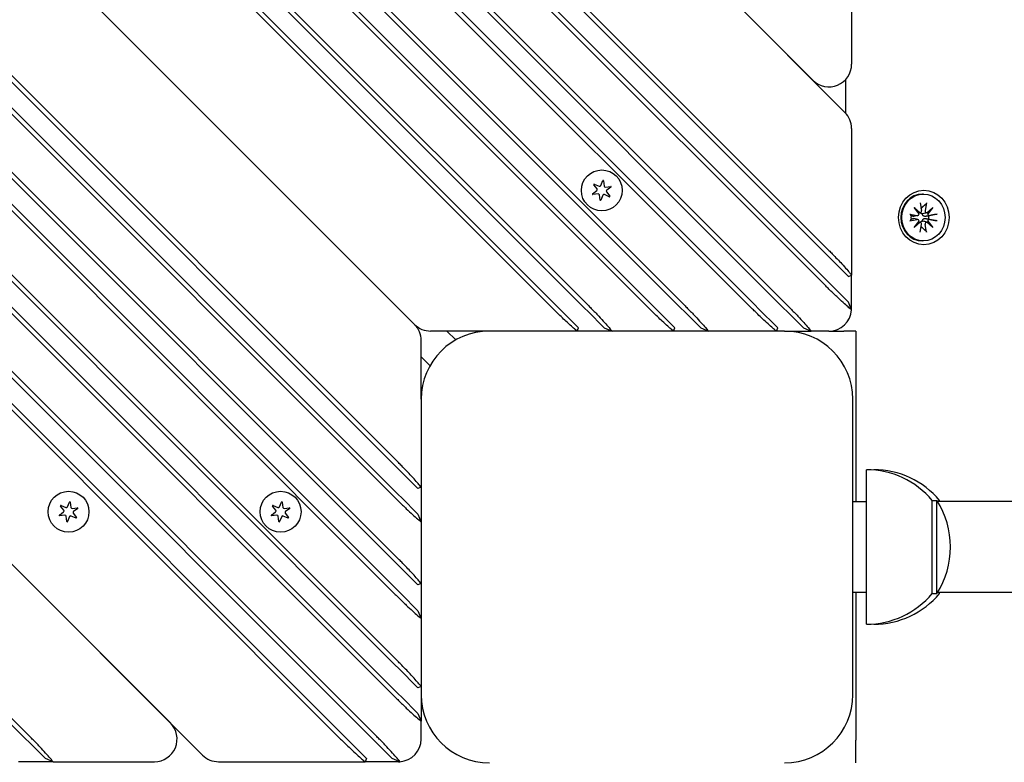
# Model space of a CAD drawing. Units: millimetres. Extents: x 1530 to 21072, y 793 to 21542.
# Drawn here: x 7244 to 7461, y 10128 to 10292 of the extents above; entities that cross this region are included whole.
import ezdxf

# ---------------------------------------------------------------- set-up
doc = ezdxf.new("R2010")
doc.units = ezdxf.units.MM
doc.layers.add('Widoczne (ISO)', color=255, linetype='Continuous')
doc.layers.add('wymiary 100 strefy', color=5, linetype='Continuous')
doc.styles.get("Standard").update_dxf_attribs({"font": 'arial.ttf'})
doc.dimstyles.new('FK_rzuty 100_STREFY', dxfattribs={"dimscale": 100, "dimtxt": 4, "dimasz": 2.5, "dimexe": 1.25, "dimexo": 0.625, "dimgap": 1, "dimtad": 1, "dimdec": 1, "dimlfac": 0.001, "dimrnd": 0.01, "dimzin": 1, "dimdsep": 46, "dimtxsty": 'Standard', "dimblk": 'OBLIQUE', "dimcen": 2.5, "dimadec": 0, "dimazin": 0, "dimtfac": 1, "dimtdec": 1, "dimtmove": 0, "dimatfit": 3, "dimfxl": 1, "dimarcsym": 0})

# ---------------------------------------------------------------- blocks, each defined once
blk = doc.blocks.new('_Oblique')
at = {"color": 0, "linetype": 'ByBlock', "lineweight": -2}
blk.add_line((-0.5, -0.5), (0.5, 0.5), dxfattribs=at)
blk = doc.blocks.new('*D6')
at = {"layer": 'Defpoints', "color": 0, "transparency": 16777216}
for p in [(7885.05, 12617.99), (6932.21, 6837.99), (12442.03, 6837.99)]:
    blk.add_point(p, dxfattribs=at)
at = {"layer": 'wymiary 100 strefy', "color": 0, "lineweight": -2, "transparency": 16777216}
for p, q in [((7947.55, 12617.99), (12567.03, 12617.99)), ((12442.03, 12617.99), (12442.03, 6837.99)), ((6994.71, 6837.99), (12567.03, 6837.99))]:
    blk.add_line(p, q, dxfattribs=at)
at = {"layer": 'wymiary 100 strefy', "color": 0, "lineweight": -2, "transparency": 16777216, "xscale": 200, "yscale": 200, "zscale": 200}
for p, rotation in [((12442.03, 12617.99), 90), ((12442.03, 6837.99), 270)]:
    blk.add_blockref('_Oblique', p, dxfattribs=dict(at, rotation=rotation))
at = {"layer": 'wymiary 100 strefy', "color": 0, "transparency": 16777216, "insert": (12188.86, 9727.99), "char_height": 300, "attachment_point": 5, "rotation": 90}
blk.add_mtext('5.80 m', dxfattribs=at)

msp = doc.modelspace()

# ---------------------------------------------------------------- linework, layer by layer
at = {"layer": 'Widoczne (ISO)'}
for p, q in [((7418.423, 10278.198), (6994.674, 10701.947)), ((6994.674, 10701.947), (7425.494, 10271.127)), ((7421.251, 10240.014), (6976.996, 10684.269)), ((6977.703, 10684.976), (7421.958, 10240.721)), ((6974.167, 10681.441), (7421.958, 10233.65)), ((7421.251, 10232.943), (6973.46, 10680.734)), ((7412.059, 10227.993), (6966.389, 10673.662)), ((6967.096, 10674.37), (7412.766, 10228.7)), ((7404.988, 10227.993), (6962.854, 10670.127)), ((6963.561, 10670.834), (7405.695, 10228.7)), ((7389.431, 10227.993), (6955.076, 10662.349)), ((6955.783, 10663.056), (7390.138, 10228.7)), ((6952.247, 10659.52), (7383.067, 10228.7)), ((7382.36, 10227.993), (6951.54, 10658.813)), ((7368.218, 10227.993), (6944.469, 10651.742)), ((6945.176, 10652.449), (7368.925, 10228.7)), ((6941.641, 10648.914), (7361.854, 10228.7)), ((7361.147, 10227.993), (6940.933, 10648.207)), ((7330.741, 10224.458), (6923.963, 10631.236)), ((7330.741, 10224.458), (6923.963, 10631.236)), ((7327.206, 10194.052), (6906.992, 10614.266)), ((6906.285, 10613.558), (7326.499, 10193.345)), ((6902.75, 10610.023), (7326.499, 10186.274)), ((7327.206, 10186.981), (6903.457, 10610.73)), ((6895.679, 10602.952), (7326.499, 10172.132)), ((7327.206, 10172.839), (6896.386, 10603.659)), ((6892.143, 10599.416), (7326.499, 10165.061)), ((7327.206, 10165.768), (6892.85, 10600.123)), ((7327.206, 10150.211), (6885.072, 10592.345)), ((6884.365, 10591.638), (7326.499, 10149.504)), ((6880.829, 10588.103), (7326.499, 10142.433)), ((7327.206, 10143.14), (6881.536, 10588.81)), ((7322.256, 10133.948), (6874.465, 10581.739)), ((6873.758, 10581.032), (7321.549, 10133.241)), ((6870.223, 10577.496), (7314.478, 10133.241)), ((7315.185, 10133.948), (6870.93, 10578.203)), ((7277.001, 10136.776), (6853.252, 10560.525)), ((6853.252, 10560.525), (7284.072, 10129.705)), ((6835.575, 10542.848), (7245.181, 10133.241)), ((7245.889, 10133.948), (6836.282, 10543.555)), ((7426.958, 10304.018), (7426.958, 10281.733)), ((7425.579, 10278.285), (7425.579, 10271.039)), ((7426.958, 10267.591), (7426.958, 10235.307)), ((7370.913, 10254.273), (7370.207, 10255.205)), ((7370.31, 10255.337), (7371.387, 10254.884)), ((7371.714, 10255.017), (7372.168, 10256.095)), ((7372.334, 10256.072), (7372.48, 10254.912)), ((7372.759, 10254.696), (7373.919, 10254.842)), ((7373.982, 10254.686), (7373.051, 10253.98)), ((7369.934, 10253.217), (7370.865, 10253.923)), ((7371.157, 10253.208), (7369.997, 10253.061)), ((7371.582, 10251.831), (7371.436, 10252.991)), ((7372.202, 10252.886), (7371.748, 10251.808)), ((7373.607, 10252.566), (7372.529, 10253.019)), ((7373.003, 10253.63), (7373.71, 10252.698)), ((7442.756, 10253.143), (7442.531, 10253.143)), ((7440.691, 10250.221), (7442.013, 10249.022)), ((7440.691, 10250.221), (7441.688, 10249.045)), ((7441.802, 10248.795), (7440.691, 10250.221)), ((7442.071, 10251.236), (7442.344, 10249.504)), ((7443.442, 10251.236), (7443.169, 10249.504)), ((7443.5, 10249.022), (7444.821, 10250.221)), ((7444.821, 10250.221), (7443.638, 10249.045)), ((7444.821, 10250.221), (7443.711, 10248.795)), ((7439.75, 10248.733), (7441.355, 10248.438)), ((7439.75, 10247.254), (7441.355, 10247.549)), ((7441.503, 10248.442), (7440.62, 10248.23)), ((7441.503, 10247.545), (7440.62, 10247.756)), ((7442.048, 10249.029), (7441.738, 10248.955)), ((7443.57, 10249.014), (7443.317, 10248.954)), ((7445.763, 10248.733), (7444.157, 10248.438)), ((7445.763, 10247.254), (7444.157, 10247.549)), ((7440.691, 10245.766), (7441.802, 10247.191)), ((7442.013, 10246.964), (7440.691, 10245.766)), ((7440.691, 10245.766), (7441.688, 10246.942)), ((7442.048, 10246.957), (7441.738, 10247.032)), ((7442.071, 10244.751), (7442.344, 10246.482)), ((7443.442, 10244.751), (7443.169, 10246.482)), ((7443.57, 10246.972), (7443.317, 10247.033)), ((7444.821, 10245.766), (7443.5, 10246.964)), ((7444.821, 10245.766), (7443.638, 10246.942)), ((7443.711, 10247.191), (7444.821, 10245.766)), ((7442.756, 10242.843), (7442.531, 10242.843)), ((7421.958, 10239.307), (7421.251, 10240.014)), ((7426.251, 10235.014), (7421.958, 10239.307)), ((7426.251, 10235.014), (7426.958, 10235.307)), ((7426.958, 10227.993), (7426.958, 10235.307)), ((7421.958, 10233.65), (7422.59, 10233.018)), ((7422.59, 10233.018), (7426.251, 10229.357)), ((7361.854, 10228.7), (7362.561, 10227.993)), ((7362.561, 10227.993), (7366.854, 10223.7)), ((7368.85, 10227.361), (7368.218, 10227.993)), ((7383.067, 10228.7), (7383.774, 10227.993)), ((7383.774, 10227.993), (7388.067, 10223.7)), ((7390.063, 10227.361), (7389.431, 10227.993)), ((7405.695, 10228.7), (7406.402, 10227.993)), ((7406.402, 10227.993), (7410.695, 10223.7)), ((7412.691, 10227.361), (7412.059, 10227.993)), ((7426.948, 10227.675), (7426.251, 10229.357)), ((7372.511, 10223.7), (7368.85, 10227.361)), ((7393.724, 10223.7), (7390.063, 10227.361)), ((7416.351, 10223.7), (7412.691, 10227.361)), ((7366.561, 10222.993), (7366.854, 10223.7)), ((7372.511, 10223.7), (7374.218, 10222.993)), ((7387.774, 10222.993), (7388.067, 10223.7)), ((7393.724, 10223.7), (7395.431, 10222.993)), ((7410.402, 10222.993), (7410.695, 10223.7)), ((7416.351, 10223.7), (7418.059, 10222.993)), ((7347.206, 10222.993), (7334.277, 10222.993)), ((7337.863, 10222.993), (7339.812, 10221.044)), ((7412.206, 10222.993), (7347.206, 10222.993)), ((7412.206, 10222.993), (7418.059, 10222.993)), ((7421.958, 10222.993), (7418.059, 10222.993)), ((7421.958, 10222.993), (7425.215, 10222.993)), ((7427.884, 10222.993), (7425.215, 10222.993)), ((7427.884, 10222.993), (7427.884, 10185.493)), ((7332.206, 10207.993), (7332.206, 10220.922)), ((7332.206, 10217.336), (7334.155, 10215.387)), ((7332.206, 10207.993), (7332.206, 10142.993)), ((7427.206, 10142.993), (7427.206, 10207.993)), ((7326.499, 10193.345), (7327.206, 10192.638)), ((7327.206, 10192.638), (7331.499, 10188.345)), ((7430.206, 10158.493), (7430.206, 10192.493)), ((7431.826, 10192.424), (7431.826, 10192.493)), ((7327.838, 10186.349), (7327.206, 10186.981)), ((7332.206, 10188.638), (7331.499, 10188.345)), ((7252.93, 10184.627), (7254.007, 10184.173)), ((7254.335, 10184.307), (7254.788, 10185.384)), ((7254.954, 10185.361), (7255.1, 10184.202)), ((7299.599, 10184.627), (7300.676, 10184.173)), ((7301.004, 10184.307), (7301.457, 10185.384)), ((7301.623, 10185.361), (7301.769, 10184.202)), ((7331.499, 10182.688), (7327.838, 10186.349)), ((7427.206, 10185.493), (7430.206, 10185.493)), ((7444.706, 10165.243), (7444.706, 10185.743)), ((7444.706, 10185.743), (7445.706, 10185.743)), ((7445.706, 10165.243), (7445.706, 10185.743)), ((8147.697, 10185.493), (7445.863, 10185.493)), ((7446.326, 10185.493), (7446.326, 10185.743)), ((7252.554, 10182.506), (7253.485, 10183.213)), ((7253.777, 10182.497), (7252.617, 10182.351)), ((7253.533, 10183.563), (7252.827, 10184.494)), ((7255.38, 10183.985), (7256.539, 10184.131)), ((7255.623, 10182.919), (7256.33, 10181.988)), ((7256.603, 10183.976), (7255.671, 10183.269)), ((7299.223, 10182.506), (7300.154, 10183.213)), ((7300.446, 10182.497), (7299.286, 10182.351)), ((7300.202, 10183.563), (7299.496, 10184.494)), ((7302.049, 10183.985), (7303.208, 10184.131)), ((7302.292, 10182.919), (7302.999, 10181.988)), ((7303.272, 10183.976), (7302.34, 10183.269)), ((7331.499, 10182.688), (7332.206, 10180.981)), ((7254.203, 10181.12), (7254.056, 10182.28)), ((7254.822, 10182.175), (7254.369, 10181.097)), ((7256.227, 10181.855), (7255.149, 10182.308)), ((7300.872, 10181.12), (7300.725, 10182.28)), ((7301.491, 10182.175), (7301.038, 10181.097)), ((7302.896, 10181.855), (7301.818, 10182.308)), ((7326.499, 10172.132), (7327.206, 10171.425)), ((7327.206, 10171.425), (7331.499, 10167.132)), ((7332.206, 10167.425), (7331.499, 10167.132)), ((7327.838, 10165.136), (7327.206, 10165.768)), ((7331.499, 10161.475), (7327.838, 10165.136)), ((7430.206, 10165.493), (7427.206, 10165.493)), ((7427.884, 10165.493), (7427.884, 10132.993)), ((7444.706, 10165.243), (7445.706, 10165.243)), ((8147.697, 10165.493), (7445.863, 10165.493)), ((7446.326, 10165.243), (7446.326, 10165.493)), ((7331.499, 10161.475), (7332.206, 10159.768)), ((7431.826, 10158.493), (7431.826, 10158.563)), ((7326.499, 10149.504), (7327.206, 10148.797)), ((7327.206, 10148.797), (7331.499, 10144.504)), ((7332.206, 10144.797), (7331.499, 10144.504)), ((7327.838, 10142.508), (7327.206, 10143.14)), ((7331.499, 10138.847), (7327.838, 10142.508)), ((7332.206, 10142.993), (7332.206, 10137.14)), ((7331.499, 10138.847), (7332.206, 10137.14)), ((7332.206, 10133.241), (7332.206, 10137.14)), ((7245.181, 10133.241), (7245.813, 10132.609)), ((7245.813, 10132.609), (7249.474, 10128.948)), ((7315.892, 10133.241), (7315.185, 10133.948)), ((7320.185, 10128.948), (7315.892, 10133.241)), ((7321.549, 10133.241), (7322.181, 10132.609)), ((7322.181, 10132.609), (7325.842, 10128.948)), ((7427.884, 10128.465), (7427.884, 10132.993)), ((7251.181, 10128.241), (7249.474, 10128.948)), ((7320.185, 10128.948), (7319.892, 10128.241)), ((7327.524, 10128.251), (7325.842, 10128.948)), ((7427.884, 10127.993), (7427.884, 10128.465)), ((7251.181, 10128.241), (7243.525, 10128.241)), ((7251.181, 10128.241), (7273.466, 10128.241)), ((7287.608, 10128.241), (7319.892, 10128.241)), ((7327.206, 10128.241), (7319.892, 10128.241))]:
    msp.add_line(p, q, dxfattribs=at)
for centre in [(7371.958, 10253.952), (7254.578, 10183.241), (7301.247, 10183.241)]:
    msp.add_circle(centre, 4.5, dxfattribs=at)
for centre, radius, start, end in [((7421.958, 10281.733), 5, 225, 0), ((7421.958, 10267.591), 5, 0, 45), ((7372.246, 10256.062), 0.085, 82.22936, 157.18189), ((7371.958, 10253.952), 2.215, 82.13442, 82.22936), ((7372.25, 10256.062), 0.085, 7.18189, 82.13442), ((7370.274, 10255.256), 0.085, 142.22936, 217.18189), ((7371.958, 10253.952), 2.215, 142.13442, 142.22936), ((7370.277, 10255.259), 0.085, 67.18189, 142.13442), ((7370.714, 10254.122), 0.25, 307.18189, 37.18189), ((7371.484, 10255.114), 0.25, 247.18189, 337.18189), ((7372.728, 10254.944), 0.25, 187.18189, 277.18189), ((7373.202, 10253.781), 0.25, 127.18189, 217.18189), ((7373.93, 10254.757), 0.085, 22.22936, 97.18189), ((7373.931, 10254.754), 0.085, 307.18189, 22.13442), ((7371.958, 10253.952), 2.215, 22.13442, 22.22936), ((7369.985, 10253.149), 0.085, 127.18189, 202.13442), ((7371.958, 10253.952), 2.215, 202.13442, 202.22936), ((7369.986, 10253.146), 0.085, 202.22936, 277.18189), ((7371.188, 10252.96), 0.25, 7.18189, 97.18189), ((7371.667, 10251.842), 0.085, 187.18189, 262.13442), ((7371.67, 10251.841), 0.085, 262.22936, 337.18189), ((7372.432, 10252.789), 0.25, 67.18189, 157.18189), ((7373.64, 10252.644), 0.085, 247.18189, 322.13442), ((7371.958, 10253.952), 2.215, 322.13442, 322.22936), ((7373.642, 10252.647), 0.085, 322.22936, 37.18189), ((7371.958, 10253.952), 2.215, 262.13442, 262.22936), ((7421.958, 10227.993), 5, 356.34649, 0), ((7421.958, 10227.993), 5, 270, 356.34649), ((7327.206, 10220.922), 5, 0, 45), ((7334.277, 10227.993), 5, 225, 270), ((7347.206, 10207.993), 15, 90, 180), ((7412.206, 10207.993), 15, 0, 90), ((7430.206, 10173.544), 18.949, 40.07442, 90), ((7431.826, 10173.544), 18.949, 40.07442, 90), ((7252.895, 10184.546), 0.085, 142.22936, 217.18189), ((7254.578, 10183.241), 2.215, 142.13442, 142.22936), ((7252.897, 10184.548), 0.085, 67.18189, 142.13442), ((7254.866, 10185.351), 0.085, 82.22936, 157.18189), ((7254.578, 10183.241), 2.215, 82.13442, 82.22936), ((7254.87, 10185.351), 0.085, 7.18189, 82.13442), ((7299.564, 10184.546), 0.085, 142.22936, 217.18189), ((7301.247, 10183.241), 2.215, 142.13442, 142.22936), ((7299.566, 10184.548), 0.085, 67.18189, 142.13442), ((7301.535, 10185.351), 0.085, 82.22936, 157.18189), ((7301.247, 10183.241), 2.215, 82.13442, 82.22936), ((7301.539, 10185.351), 0.085, 7.18189, 82.13442), ((7429.695, 10175.493), 19.01, 327.3723, 32.6277), ((7252.605, 10182.438), 0.085, 127.18189, 202.13442), ((7253.334, 10183.412), 0.25, 307.18189, 37.18189), ((7253.808, 10182.249), 0.25, 7.18189, 97.18189), ((7254.104, 10184.404), 0.25, 247.18189, 337.18189), ((7255.348, 10184.233), 0.25, 187.18189, 277.18189), ((7255.823, 10183.07), 0.25, 127.18189, 217.18189), ((7256.55, 10184.047), 0.085, 22.22936, 97.18189), ((7256.551, 10184.043), 0.085, 307.18189, 22.13442), ((7254.578, 10183.241), 2.215, 22.13442, 22.22936), ((7299.274, 10182.438), 0.085, 127.18189, 202.13442), ((7300.003, 10183.412), 0.25, 307.18189, 37.18189), ((7300.477, 10182.249), 0.25, 7.18189, 97.18189), ((7300.773, 10184.404), 0.25, 247.18189, 337.18189), ((7302.017, 10184.233), 0.25, 187.18189, 277.18189), ((7302.492, 10183.07), 0.25, 127.18189, 217.18189), ((7303.219, 10184.047), 0.085, 22.22936, 97.18189), ((7303.22, 10184.043), 0.085, 307.18189, 22.13442), ((7301.247, 10183.241), 2.215, 22.13442, 22.22936), ((7254.578, 10183.241), 2.215, 202.13442, 202.22936), ((7252.607, 10182.435), 0.085, 202.22936, 277.18189), ((7254.287, 10181.131), 0.085, 187.18189, 262.13442), ((7254.578, 10183.241), 2.215, 262.13442, 262.22936), ((7254.29, 10181.13), 0.085, 262.22936, 337.18189), ((7255.052, 10182.078), 0.25, 67.18189, 157.18189), ((7256.26, 10181.933), 0.085, 247.18189, 322.13442), ((7254.578, 10183.241), 2.215, 322.13442, 322.22936), ((7256.262, 10181.936), 0.085, 322.22936, 37.18189), ((7301.247, 10183.241), 2.215, 202.13442, 202.22936), ((7299.276, 10182.435), 0.085, 202.22936, 277.18189), ((7300.956, 10181.131), 0.085, 187.18189, 262.13442), ((7301.247, 10183.241), 2.215, 262.13442, 262.22936), ((7300.959, 10181.13), 0.085, 262.22936, 337.18189), ((7301.722, 10182.078), 0.25, 67.18189, 157.18189), ((7302.929, 10181.933), 0.085, 247.18189, 322.13442), ((7301.247, 10183.241), 2.215, 322.13442, 322.22936), ((7302.931, 10181.936), 0.085, 322.22936, 37.18189), ((7430.206, 10177.442), 18.949, 270, 319.92558), ((7431.826, 10177.442), 18.949, 270, 319.92558), ((7347.206, 10142.993), 15, 180, 270), ((7412.206, 10142.993), 15, 270, 0), ((7273.466, 10133.241), 5, 270, 45), ((7327.206, 10133.241), 5, 273.65351, 0), ((7287.608, 10133.241), 5, 225, 270), ((7327.206, 10133.241), 5, 270, 273.65351)]:
    msp.add_arc(centre, radius, start, end, dxfattribs=at)
for centre, major_axis in [((7442.85, 10247.993), (0, -6)), ((7442.756, 10247.993), (0, -5.15))]:
    msp.add_ellipse(centre, major_axis=major_axis, ratio=0.9271839, dxfattribs=at)
for centre, major_axis, ratio, start_param, end_param in [((7442.531, 10247.993), (0, -5.15), 0.9271839, 3.1415927, 6.2831853), ((7441.989, 10247.993), (0, 2.129), 0.9271839, 6.1119167, 6.1509284), ((7441.989, 10247.993), (0, 2.129), 0.9271839, 1.3995278, 1.7420649), ((7441.42, 10248.847), (0, -0.415), 0.9271839, 6.1144924, 7.7286315), ((7441.42, 10247.139), (0, 0.415), 0.9271839, 4.8377391, 6.4518782), ((7442.075, 10249.39), (0.53, 0.214), 0.5913006, 3.6884419, 4.3626831), ((7441.606, 10248.884), (0.182, -0.373), 0.3590368, 1.1598018, 1.834043), ((7441.964, 10249.434), (0, -0.415), 0.9271839, 0.1253501, 1.7394892), ((7443.548, 10249.434), (0, -0.415), 0.9271839, 4.5436961, 6.1578352), ((7443.728, 10249.39), (-0.226, -0.369), 0.3910271, 6.2694112, 6.9436524), ((7444.197, 10248.884), (0.554, -0.177), 0.6040756, 3.1901917, 3.8644329), ((7444.093, 10248.847), (0, -0.415), 0.9271839, 4.8377391, 6.4518782), ((7444.093, 10247.139), (0, 0.415), 0.9271839, 6.1144924, 7.7286315), ((7441.989, 10247.993), (0, -2.129), 0.9271839, 1.3995278, 1.7420649), ((7441.606, 10247.102), (0.182, 0.373), 0.3590368, 4.4491424, 5.1233835), ((7442.075, 10246.596), (-0.53, 0.214), 0.5913006, 5.0620949, 5.7363361), ((7441.964, 10246.552), (0, 0.415), 0.9271839, 4.5436961, 6.1578352), ((7441.989, 10247.993), (0, -2.129), 0.9271839, 0.1322569, 0.1712686), ((7443.548, 10246.552), (0, 0.415), 0.9271839, 0.1253501, 1.7394892), ((7443.728, 10246.596), (-0.226, 0.369), 0.3910271, 5.6227182, 6.2969594), ((7444.197, 10247.102), (-0.554, -0.177), 0.6040756, 5.5603451, 6.2345862)]:
    msp.add_ellipse(centre, major_axis=major_axis, ratio=ratio, start_param=start_param, end_param=end_param, dxfattribs=at)
for points, weights in [([(7442.272, 10249.96), (7442.298, 10250.023), (7442.325, 10250.091)], [1.06419968051, 1.03214734634, 1]), ([(7442.325, 10250.091), (7442.738, 10250.46), (7443.331, 10250.988)], [1, 1.01748360154, 1.0022406735]), ([(7440.044, 10248.356), (7439.992, 10248.488), (7439.921, 10248.677)], [1, 1.01748360154, 1.0022406735]), ([(7439.921, 10247.31), (7439.992, 10247.499), (7440.044, 10247.63)], [1.0022406735, 1.01748360154, 1]), ([(7440.444, 10248.235), (7440.274, 10248.286), (7440.044, 10248.356)], [1.33963319509, 1.17116332725, 1]), ([(7440.044, 10247.63), (7440.274, 10247.7), (7440.444, 10247.751)], [1, 1.17116332725, 1.33963319509]), ([(7443.934, 10248.356), (7443.574, 10248.286), (7443.309, 10248.235)], [1, 1.17116332725, 1.33963319509]), ([(7443.309, 10247.751), (7443.574, 10247.7), (7443.934, 10247.63)], [1.33963319509, 1.17116332725, 1]), ([(7445.474, 10248.677), (7444.567, 10248.488), (7443.934, 10248.356)], [1.0022406735, 1.01748360154, 1]), ([(7443.934, 10247.63), (7444.567, 10247.499), (7445.474, 10247.31)], [1, 1.01748360154, 1.0022406735]), ([(7442.325, 10245.895), (7442.298, 10245.963), (7442.272, 10246.027)], [1, 1.03214734634, 1.0641996805]), ([(7443.331, 10244.999), (7442.738, 10245.526), (7442.325, 10245.895)], [1.0022406735, 1.01748360155, 1])]:
    msp.add_rational_spline(points, weights, degree=2, dxfattribs=at)
for points, knots in [([(7443.442, 10251.236), (7443.436, 10251.201), (7443.426, 10251.161), (7443.404, 10251.097), (7443.388, 10251.063), (7443.361, 10251.019), (7443.345, 10251.001), (7443.331, 10250.988)], [0.04222664, 0.04222664, 0.04222664, 0.04222664, 0.05274705, 0.05274705, 0.063253012, 0.063253012, 0.071861008, 0.071861008, 0.071861008, 0.071861008]), ([(7439.75, 10248.733), (7439.782, 10248.727), (7439.816, 10248.719), (7439.865, 10248.706), (7439.888, 10248.698), (7439.912, 10248.687), (7439.919, 10248.681), (7439.921, 10248.677)], [0.04222664, 0.04222664, 0.04222664, 0.04222664, 0.05274705, 0.05274705, 0.063253012, 0.063253012, 0.071861008, 0.071861008, 0.071861008, 0.071861008]), ([(7440.62, 10248.23), (7440.615, 10248.229), (7440.611, 10248.228), (7440.56, 10248.218), (7440.513, 10248.219), (7440.471, 10248.228), (7440.462, 10248.23), (7440.453, 10248.233), (7440.444, 10248.235)], [-0.021862663, -0.021862663, -0.021862663, -0.021862663, -0.020068426, -0.020068426, 0, 0, 0, 0.004234168, 0.004234168, 0.004234168, 0.004234168]), ([(7440.444, 10247.751), (7440.453, 10247.754), (7440.462, 10247.756), (7440.513, 10247.767), (7440.56, 10247.768), (7440.611, 10247.758), (7440.615, 10247.757), (7440.62, 10247.756)], [0.24336794, 0.24336794, 0.24336794, 0.24336794, 0.247602108, 0.247602108, 0.267670534, 0.267670534, 0.26946477, 0.26946477, 0.26946477, 0.26946477]), ([(7442.535, 10248.796), (7442.496, 10248.798), (7442.456, 10248.803), (7442.358, 10248.826), (7442.302, 10248.85), (7442.211, 10248.908), (7442.169, 10248.947), (7442.124, 10249.009), (7442.113, 10249.028), (7442.103, 10249.047)], [-0.102955956, -0.102955956, -0.102955956, -0.102955956, -0.091685214, -0.091685214, -0.074502427, -0.074502427, -0.05731964, -0.05731964, -0.050329174, -0.050329174, -0.050329174, -0.050329174]), ([(7443.309, 10248.235), (7443.295, 10248.233), (7443.282, 10248.23), (7443.202, 10248.219), (7443.129, 10248.218), (7442.986, 10248.237), (7442.916, 10248.257), (7442.803, 10248.308), (7442.75, 10248.34), (7442.657, 10248.421), (7442.619, 10248.469), (7442.564, 10248.567), (7442.545, 10248.624), (7442.532, 10248.72), (7442.532, 10248.759), (7442.535, 10248.796)], [0.24336794, 0.24336794, 0.24336794, 0.24336794, 0.24760211, 0.24760211, 0.26767053, 0.26767053, 0.28773896, 0.28773896, 0.30492175, 0.30492175, 0.32210453, 0.32210453, 0.33928732, 0.33928732, 0.35055806, 0.35055806, 0.35055806, 0.35055806]), ([(7442.535, 10247.191), (7442.532, 10247.228), (7442.532, 10247.266), (7442.545, 10247.362), (7442.564, 10247.419), (7442.619, 10247.518), (7442.657, 10247.566), (7442.75, 10247.646), (7442.803, 10247.679), (7442.916, 10247.729), (7442.986, 10247.749), (7443.129, 10247.768), (7443.202, 10247.767), (7443.268, 10247.758), (7443.282, 10247.756), (7443.295, 10247.754), (7443.309, 10247.751)], [-0.10295596, -0.10295596, -0.10295596, -0.10295596, -0.09168521, -0.09168521, -0.07450243, -0.07450243, -0.05731964, -0.05731964, -0.04013685, -0.04013685, -0.02006843, -0.02006843, 0, 0, 0, 0.00423417, 0.00423417, 0.00423417, 0.00423417]), ([(7443.316, 10248.953), (7443.24, 10248.935), (7443.166, 10248.919), (7442.92, 10248.867), (7442.72, 10248.829), (7442.535, 10248.796)], [-6.76162398, -6.76162398, -6.76162398, -6.76162398, -6.71761464, -6.71761464, -6.60208437, -6.60208437, -6.60208437, -6.60208437]), ([(7445.474, 10248.677), (7445.496, 10248.681), (7445.523, 10248.687), (7445.581, 10248.698), (7445.621, 10248.706), (7445.69, 10248.719), (7445.731, 10248.727), (7445.763, 10248.733)], [0.096796729, 0.096796729, 0.096796729, 0.096796729, 0.105404725, 0.105404725, 0.115910688, 0.115910688, 0.126431098, 0.126431098, 0.126431098, 0.126431098]), ([(7439.921, 10247.31), (7439.919, 10247.305), (7439.912, 10247.3), (7439.888, 10247.288), (7439.865, 10247.28), (7439.816, 10247.267), (7439.782, 10247.26), (7439.75, 10247.254)], [0.096796729, 0.096796729, 0.096796729, 0.096796729, 0.105404725, 0.105404725, 0.115910688, 0.115910688, 0.126431098, 0.126431098, 0.126431098, 0.126431098]), ([(7442.103, 10246.939), (7442.113, 10246.959), (7442.124, 10246.977), (7442.169, 10247.039), (7442.211, 10247.078), (7442.302, 10247.137), (7442.358, 10247.16), (7442.456, 10247.183), (7442.496, 10247.189), (7442.535, 10247.191)], [0.297931282, 0.297931282, 0.297931282, 0.297931282, 0.304921747, 0.304921747, 0.322104535, 0.322104535, 0.339287322, 0.339287322, 0.350558063, 0.350558063, 0.350558063, 0.350558063]), ([(7443.316, 10247.033), (7443.24, 10247.051), (7443.166, 10247.067), (7442.92, 10247.119), (7442.72, 10247.157), (7442.535, 10247.191)], [-6.76162398, -6.76162398, -6.76162398, -6.76162398, -6.71761464, -6.71761464, -6.60208437, -6.60208437, -6.60208437, -6.60208437]), ([(7445.763, 10247.254), (7445.731, 10247.26), (7445.69, 10247.267), (7445.621, 10247.28), (7445.581, 10247.288), (7445.523, 10247.3), (7445.496, 10247.305), (7445.474, 10247.31)], [0.04222664, 0.04222664, 0.04222664, 0.04222664, 0.05274705, 0.05274705, 0.063253012, 0.063253012, 0.071861008, 0.071861008, 0.071861008, 0.071861008]), ([(7443.331, 10244.999), (7443.345, 10244.985), (7443.361, 10244.967), (7443.388, 10244.923), (7443.404, 10244.889), (7443.426, 10244.826), (7443.436, 10244.785), (7443.442, 10244.751)], [0.096796729, 0.096796729, 0.096796729, 0.096796729, 0.105404725, 0.105404725, 0.115910688, 0.115910688, 0.126431098, 0.126431098, 0.126431098, 0.126431098]), ([(7421.958, 10240.721), (7422.076, 10240.603), (7422.194, 10240.485), (7422.429, 10240.25), (7422.547, 10240.132), (7422.664, 10240.013)], [51.595419068, 51.595419068, 51.595419068, 51.595419068, 51.645419068, 51.645419068, 51.695419068, 51.695419068, 51.695419068, 51.695419068]), ([(7422.664, 10240.013), (7423.435, 10239.235), (7424.166, 10238.469), (7425.205, 10237.344), (7425.574, 10236.933), (7425.878, 10236.587), (7426.182, 10236.241), (7426.42, 10235.961), (7426.845, 10235.451), (7426.958, 10235.307), (7426.958, 10235.307)], [-1.5707963, -1.5707963, -1.5707963, -1.5707963, -1.1035962, -1.1035962, -0.7853982, -0.7853982, -0.7853982, -0.4672001, -0.4672001, 0, 0, 0, 0]), ([(7421.958, 10232.238), (7421.839, 10232.355), (7421.721, 10232.473), (7421.486, 10232.708), (7421.368, 10232.825), (7421.251, 10232.943)], [1.42978859, 1.42978859, 1.42978859, 1.42978859, 1.50029246, 1.50029246, 1.57079633, 1.57079633, 1.57079633, 1.57079633]), ([(7426.55, 10227.993), (7426.442, 10228.086), (7426.314, 10228.195), (7425.864, 10228.584), (7425.485, 10228.917), (7425.062, 10229.298), (7424.639, 10229.68), (7424.171, 10230.111), (7423.123, 10231.099), (7422.537, 10231.665), (7421.958, 10232.238)], [0.3428355, 0.3428355, 0.3428355, 0.3428355, 0.4847831, 0.4847831, 0.7853982, 0.7853982, 0.7853982, 1.0860132, 1.0860132, 1.4297886, 1.4297886, 1.4297886, 1.4297886]), ([(7361.855, 10227.287), (7361.736, 10227.404), (7361.618, 10227.522), (7361.383, 10227.757), (7361.265, 10227.875), (7361.147, 10227.993)], [-48.295419068, -48.295419068, -48.295419068, -48.295419068, -48.245419068, -48.245419068, -48.195419068, -48.195419068, -48.195419068, -48.195419068]), ([(7368.925, 10228.7), (7369.043, 10228.583), (7369.16, 10228.465), (7369.395, 10228.23), (7369.513, 10228.112), (7369.63, 10227.993)], [-1.57079633, -1.57079633, -1.57079633, -1.57079633, -1.50029246, -1.50029246, -1.42978859, -1.42978859, -1.42978859, -1.42978859]), ([(7369.63, 10227.993), (7370.203, 10227.414), (7370.769, 10226.828), (7371.757, 10225.781), (7372.188, 10225.312), (7372.57, 10224.889), (7372.951, 10224.466), (7373.284, 10224.088), (7373.974, 10223.289), (7374.218, 10222.993), (7374.218, 10222.993)], [-1.4297886, -1.4297886, -1.4297886, -1.4297886, -1.0860132, -1.0860132, -0.7853982, -0.7853982, -0.7853982, -0.4847831, -0.4847831, 0, 0, 0, 0]), ([(7383.068, 10227.287), (7382.95, 10227.404), (7382.832, 10227.522), (7382.596, 10227.757), (7382.478, 10227.875), (7382.36, 10227.993)], [-49.795419068, -49.795419068, -49.795419068, -49.795419068, -49.745419068, -49.745419068, -49.695419068, -49.695419068, -49.695419068, -49.695419068]), ([(7390.138, 10228.7), (7390.256, 10228.583), (7390.373, 10228.465), (7390.608, 10228.23), (7390.726, 10228.112), (7390.844, 10227.993)], [-1.57079633, -1.57079633, -1.57079633, -1.57079633, -1.50029246, -1.50029246, -1.42978859, -1.42978859, -1.42978859, -1.42978859]), ([(7390.844, 10227.993), (7391.417, 10227.414), (7391.983, 10226.828), (7392.97, 10225.781), (7393.401, 10225.312), (7393.783, 10224.889), (7394.164, 10224.466), (7394.497, 10224.088), (7395.188, 10223.289), (7395.431, 10222.993), (7395.431, 10222.993)], [-1.4297886, -1.4297886, -1.4297886, -1.4297886, -1.0860132, -1.0860132, -0.7853982, -0.7853982, -0.7853982, -0.4847831, -0.4847831, 0, 0, 0, 0]), ([(7405.696, 10227.287), (7405.577, 10227.404), (7405.459, 10227.522), (7405.223, 10227.757), (7405.105, 10227.875), (7404.988, 10227.993)], [-51.39541907, -51.39541907, -51.39541907, -51.39541907, -51.34541907, -51.34541907, -51.29541907, -51.29541907, -51.29541907, -51.29541907]), ([(7412.766, 10228.7), (7412.883, 10228.583), (7413.001, 10228.465), (7413.236, 10228.23), (7413.354, 10228.112), (7413.471, 10227.993)], [-1.57079633, -1.57079633, -1.57079633, -1.57079633, -1.50029246, -1.50029246, -1.42978859, -1.42978859, -1.42978859, -1.42978859]), ([(7413.471, 10227.993), (7414.044, 10227.414), (7414.61, 10226.828), (7415.598, 10225.781), (7416.029, 10225.312), (7416.41, 10224.889), (7416.792, 10224.466), (7417.124, 10224.088), (7417.815, 10223.289), (7418.059, 10222.993), (7418.059, 10222.993)], [-1.4297886, -1.4297886, -1.4297886, -1.4297886, -1.0860132, -1.0860132, -0.7853982, -0.7853982, -0.7853982, -0.4847831, -0.4847831, 0, 0, 0, 0]), ([(7426.948, 10227.675), (7426.948, 10227.675), (7426.864, 10227.736), (7426.658, 10227.903), (7426.606, 10227.946), (7426.55, 10227.993)], [0.60189164, 0.60189164, 0.60189164, 0.60189164, 0.74523422, 0.74523422, 0.78656928, 0.78656928, 0.78656928, 0.78656928]), ([(7366.561, 10222.993), (7366.561, 10222.993), (7366.417, 10223.106), (7365.907, 10223.531), (7365.627, 10223.769), (7365.281, 10224.073), (7364.935, 10224.377), (7364.524, 10224.746), (7363.399, 10225.785), (7362.633, 10226.516), (7361.855, 10227.287)], [0, 0, 0, 0, 0.4672001, 0.4672001, 0.7853982, 0.7853982, 0.7853982, 1.1035962, 1.1035962, 1.5707963, 1.5707963, 1.5707963, 1.5707963]), ([(7387.774, 10222.993), (7387.774, 10222.993), (7387.63, 10223.106), (7387.12, 10223.531), (7386.84, 10223.769), (7386.494, 10224.073), (7386.148, 10224.377), (7385.737, 10224.746), (7384.612, 10225.785), (7383.846, 10226.516), (7383.068, 10227.287)], [0, 0, 0, 0, 0.4672001, 0.4672001, 0.7853982, 0.7853982, 0.7853982, 1.1035962, 1.1035962, 1.5707963, 1.5707963, 1.5707963, 1.5707963]), ([(7410.402, 10222.993), (7410.402, 10222.993), (7410.257, 10223.106), (7409.748, 10223.531), (7409.467, 10223.769), (7409.121, 10224.073), (7408.775, 10224.377), (7408.364, 10224.746), (7407.239, 10225.785), (7406.474, 10226.516), (7405.696, 10227.287)], [0, 0, 0, 0, 0.4672001, 0.4672001, 0.7853982, 0.7853982, 0.7853982, 1.1035962, 1.1035962, 1.5707963, 1.5707963, 1.5707963, 1.5707963]), ([(7327.912, 10193.344), (7327.795, 10193.463), (7327.677, 10193.581), (7327.442, 10193.816), (7327.324, 10193.934), (7327.206, 10194.052)], [-48.295419068, -48.295419068, -48.295419068, -48.295419068, -48.245419068, -48.245419068, -48.195419068, -48.195419068, -48.195419068, -48.195419068]), ([(7332.206, 10188.638), (7332.206, 10188.638), (7332.093, 10188.782), (7331.668, 10189.292), (7331.429, 10189.572), (7331.126, 10189.918), (7330.822, 10190.264), (7330.453, 10190.675), (7329.413, 10191.8), (7328.683, 10192.566), (7327.912, 10193.344)], [0, 0, 0, 0, 0.4672001, 0.4672001, 0.7853982, 0.7853982, 0.7853982, 1.1035962, 1.1035962, 1.5707963, 1.5707963, 1.5707963, 1.5707963]), ([(7326.499, 10186.274), (7326.616, 10186.156), (7326.734, 10186.039), (7326.969, 10185.804), (7327.087, 10185.686), (7327.206, 10185.569)], [-1.57079633, -1.57079633, -1.57079633, -1.57079633, -1.50029246, -1.50029246, -1.42978859, -1.42978859, -1.42978859, -1.42978859]), ([(7327.206, 10185.569), (7327.785, 10184.996), (7328.371, 10184.43), (7329.418, 10183.442), (7329.887, 10183.011), (7330.31, 10182.629), (7330.733, 10182.248), (7331.111, 10181.915), (7331.91, 10181.225), (7332.206, 10180.981), (7332.206, 10180.981)], [-1.4297886, -1.4297886, -1.4297886, -1.4297886, -1.0860132, -1.0860132, -0.7853982, -0.7853982, -0.7853982, -0.4847831, -0.4847831, 0, 0, 0, 0]), ([(7327.912, 10172.131), (7327.795, 10172.249), (7327.677, 10172.367), (7327.442, 10172.603), (7327.324, 10172.721), (7327.206, 10172.839)], [-49.795419068, -49.795419068, -49.795419068, -49.795419068, -49.745419068, -49.745419068, -49.695419068, -49.695419068, -49.695419068, -49.695419068]), ([(7332.206, 10167.425), (7332.206, 10167.425), (7332.093, 10167.569), (7331.668, 10168.079), (7331.429, 10168.359), (7331.126, 10168.705), (7330.822, 10169.051), (7330.453, 10169.462), (7329.413, 10170.587), (7328.683, 10171.353), (7327.912, 10172.131)], [0, 0, 0, 0, 0.4672001, 0.4672001, 0.7853982, 0.7853982, 0.7853982, 1.1035962, 1.1035962, 1.5707963, 1.5707963, 1.5707963, 1.5707963]), ([(7326.499, 10165.061), (7326.616, 10164.943), (7326.734, 10164.826), (7326.969, 10164.59), (7327.087, 10164.473), (7327.206, 10164.355)], [-1.57079633, -1.57079633, -1.57079633, -1.57079633, -1.50029246, -1.50029246, -1.42978859, -1.42978859, -1.42978859, -1.42978859]), ([(7327.206, 10164.355), (7327.785, 10163.782), (7328.371, 10163.216), (7329.418, 10162.229), (7329.887, 10161.798), (7330.31, 10161.416), (7330.733, 10161.035), (7331.111, 10160.702), (7331.91, 10160.011), (7332.206, 10159.768), (7332.206, 10159.768)], [-1.4297886, -1.4297886, -1.4297886, -1.4297886, -1.0860132, -1.0860132, -0.7853982, -0.7853982, -0.7853982, -0.4847831, -0.4847831, 0, 0, 0, 0]), ([(7327.912, 10149.503), (7327.795, 10149.622), (7327.677, 10149.74), (7327.442, 10149.976), (7327.324, 10150.094), (7327.206, 10150.211)], [-51.39541907, -51.39541907, -51.39541907, -51.39541907, -51.34541907, -51.34541907, -51.29541907, -51.29541907, -51.29541907, -51.29541907]), ([(7332.206, 10144.797), (7332.206, 10144.797), (7332.093, 10144.942), (7331.668, 10145.451), (7331.429, 10145.732), (7331.126, 10146.078), (7330.822, 10146.424), (7330.453, 10146.835), (7329.413, 10147.96), (7328.683, 10148.725), (7327.912, 10149.503)], [0, 0, 0, 0, 0.4672001, 0.4672001, 0.7853982, 0.7853982, 0.7853982, 1.1035962, 1.1035962, 1.5707963, 1.5707963, 1.5707963, 1.5707963]), ([(7326.499, 10142.433), (7326.616, 10142.316), (7326.734, 10142.198), (7326.969, 10141.963), (7327.087, 10141.845), (7327.206, 10141.728)], [-1.57079633, -1.57079633, -1.57079633, -1.57079633, -1.50029246, -1.50029246, -1.42978859, -1.42978859, -1.42978859, -1.42978859]), ([(7327.206, 10141.728), (7327.785, 10141.155), (7328.371, 10140.589), (7329.418, 10139.601), (7329.887, 10139.17), (7330.31, 10138.789), (7330.733, 10138.407), (7331.111, 10138.075), (7331.91, 10137.384), (7332.206, 10137.14), (7332.206, 10137.14)], [-1.4297886, -1.4297886, -1.4297886, -1.4297886, -1.0860132, -1.0860132, -0.7853982, -0.7853982, -0.7853982, -0.4847831, -0.4847831, 0, 0, 0, 0]), ([(7246.594, 10133.241), (7246.476, 10133.36), (7246.359, 10133.478), (7246.124, 10133.713), (7246.006, 10133.83), (7245.889, 10133.948)], [1.42978859, 1.42978859, 1.42978859, 1.42978859, 1.50029246, 1.50029246, 1.57079633, 1.57079633, 1.57079633, 1.57079633]), ([(7251.181, 10128.241), (7251.181, 10128.241), (7250.938, 10128.537), (7250.247, 10129.335), (7249.915, 10129.714), (7249.533, 10130.137), (7249.151, 10130.56), (7248.72, 10131.028), (7247.733, 10132.076), (7247.167, 10132.662), (7246.594, 10133.241)], [0, 0, 0, 0, 0.4847831, 0.4847831, 0.7853982, 0.7853982, 0.7853982, 1.0860132, 1.0860132, 1.4297886, 1.4297886, 1.4297886, 1.4297886]), ([(7314.478, 10133.241), (7314.596, 10133.123), (7314.714, 10133.005), (7314.949, 10132.77), (7315.067, 10132.652), (7315.186, 10132.535)], [51.595419068, 51.595419068, 51.595419068, 51.595419068, 51.645419068, 51.645419068, 51.695419068, 51.695419068, 51.695419068, 51.695419068]), ([(7322.961, 10133.241), (7322.844, 10133.36), (7322.726, 10133.478), (7322.491, 10133.713), (7322.374, 10133.83), (7322.256, 10133.948)], [1.42978859, 1.42978859, 1.42978859, 1.42978859, 1.50029246, 1.50029246, 1.57079633, 1.57079633, 1.57079633, 1.57079633]), ([(7327.206, 10128.649), (7327.113, 10128.757), (7327.004, 10128.885), (7326.615, 10129.335), (7326.282, 10129.714), (7325.901, 10130.137), (7325.519, 10130.56), (7325.088, 10131.028), (7324.1, 10132.076), (7323.534, 10132.662), (7322.961, 10133.241)], [0.3428355, 0.3428355, 0.3428355, 0.3428355, 0.4847831, 0.4847831, 0.7853982, 0.7853982, 0.7853982, 1.0860132, 1.0860132, 1.4297886, 1.4297886, 1.4297886, 1.4297886]), ([(7315.186, 10132.535), (7315.964, 10131.764), (7316.73, 10131.033), (7317.855, 10129.994), (7318.266, 10129.625), (7318.612, 10129.321), (7318.958, 10129.017), (7319.238, 10128.779), (7319.748, 10128.354), (7319.892, 10128.241), (7319.892, 10128.241)], [-1.5707963, -1.5707963, -1.5707963, -1.5707963, -1.1035962, -1.1035962, -0.7853982, -0.7853982, -0.7853982, -0.4672001, -0.4672001, 0, 0, 0, 0]), ([(7327.524, 10128.251), (7327.524, 10128.251), (7327.463, 10128.335), (7327.296, 10128.541), (7327.253, 10128.593), (7327.206, 10128.649)], [0.60189164, 0.60189164, 0.60189164, 0.60189164, 0.74523422, 0.74523422, 0.78656928, 0.78656928, 0.78656928, 0.78656928])]:
    msp.add_open_spline(points, degree=3, knots=knots, dxfattribs=at)

# ---------------------------------------------------------------- dimensions: what is measured, and where the dimension line sits
at = {"layer": 'wymiary 100 strefy'}
dim = msp.add_linear_dim(base=(12442.034, 6837.993), p1=(7885.045, 12617.993), p2=(6932.206, 6837.993), angle=90, dimstyle='FK_rzuty 100_STREFY', override={"dimtxt": 3, "dimasz": 2, "dimdec": 2, "dimrnd": 0.1, "dimpost": ' m'}, dxfattribs=at)
dim.commit()
dim.dimension.update_dxf_attribs({"geometry": '*D6', "text_midpoint": (12442.034, 9727.993), "dimtype": 160})

doc.saveas('drawing.dxf')
